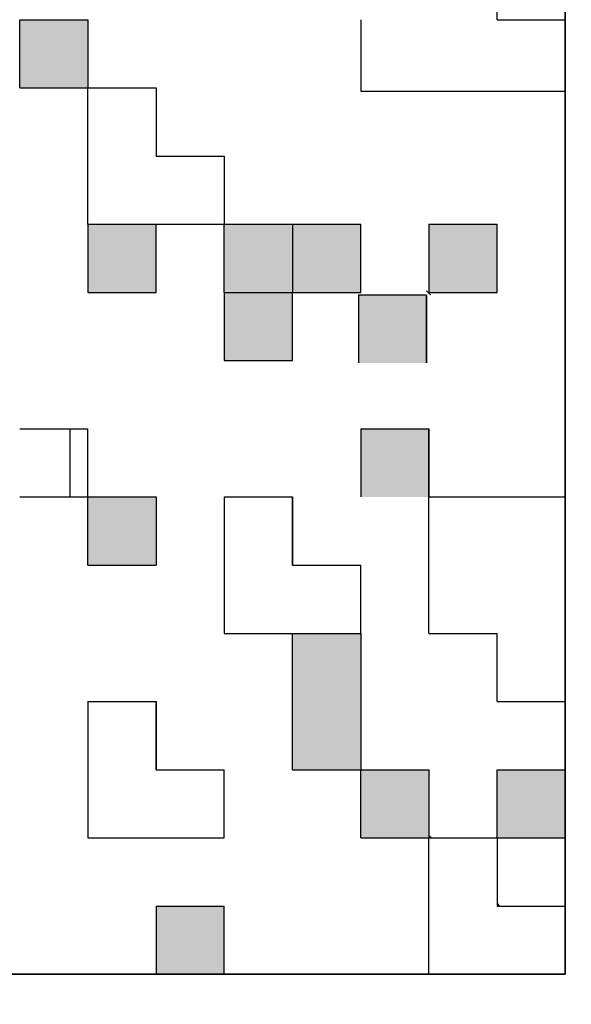
# Model space of a CAD drawing. Units: millimetres. Extents: x 0 to 1400, y -1 to 990.
# Drawn here: x 311 to 314, y 515 to 521 of the extents above; entities that cross this region are included whole.
import ezdxf

# ---------------------------------------------------------------- set-up
doc = ezdxf.new("R2010")
doc.units = ezdxf.units.MM
doc.header["$LTSCALE"] = 0.60633
doc.layers.add('NoLayerName_001', color=7, linetype='Continuous')
doc.layers.add('NoLayerName_008', color=7, linetype='Continuous')

msp = doc.modelspace()

# ---------------------------------------------------------------- hatches: boundary and pattern name
at = {"layer": 'NoLayerName_001', "linetype": 'Continuous', "lineweight": 25}
h = msp.add_hatch(dxfattribs=at)
h.set_pattern_fill('ANSI31', angle=45)
h.paths.add_polyline_path([(314.0568, 520.5184), (314.0568, 520.1), (312.8568, 520.1), (312.8568, 520.5184), (312.0568, 520.5184), (312.0568, 520.9184), (312.4568, 520.9184), (313.6568, 520.9184), (313.6568, 520.5184)])
h = msp.add_hatch(color=7, dxfattribs=at)
h.dxf.hatch_style = 1
h.paths.add_polyline_path([(311.2568, 520.5184), (311.2568, 520.1184), (310.8568, 520.1184), (310.8568, 520.5184)])
h = msp.add_hatch(dxfattribs=at)
h.set_pattern_fill('ANSI31', angle=45)
h.paths.add_polyline_path([(312.0568, 519.7184), (312.0568, 519.3184), (311.6568, 519.3184), (311.2568, 519.3184), (311.2568, 519.7184), (311.2568, 520.1184), (311.6568, 520.1184), (311.6568, 519.7184)])
h = msp.add_hatch(color=7, dxfattribs=at)
h.dxf.hatch_style = 1
h.paths.add_polyline_path([(311.6568, 519.3184), (311.6568, 518.9184), (311.2568, 518.9184), (311.2568, 519.3184)])
h = msp.add_hatch(color=7, dxfattribs=at)
h.dxf.hatch_style = 1
h.paths.add_polyline_path([(312.4568, 519.3184), (312.4568, 518.9184), (312.0568, 518.9184), (312.0568, 519.3184)])
h = msp.add_hatch(color=7, dxfattribs=at)
h.dxf.hatch_style = 1
h.paths.add_polyline_path([(312.8568, 519.3184), (312.8568, 518.9184), (312.4568, 518.9184), (312.4568, 519.3184)])
h = msp.add_hatch(color=7, dxfattribs=at)
h.dxf.hatch_style = 1
h.paths.add_polyline_path([(313.6568, 519.3184), (313.6568, 518.9184), (313.2568, 518.9184), (313.2568, 519.3184)])
h = msp.add_hatch(color=7, dxfattribs=at)
h.dxf.hatch_style = 1
h.paths.add_polyline_path([(312.4568, 518.9184), (312.4568, 518.5184), (312.0568, 518.5184), (312.0568, 518.9184)])
h = msp.add_hatch(color=7, dxfattribs=at)
h.dxf.hatch_style = 1
h.paths.add_polyline_path([(313.2433, 518.9049), (313.2433, 518.5049), (312.8433, 518.5049), (312.8433, 518.9049)])
h = msp.add_hatch(dxfattribs=at)
h.set_pattern_fill('ANSI31', angle=45)
h.paths.add_polyline_path([(311.2568, 518.1184), (311.2568, 517.7184), (310.8568, 517.7184), (310.4568, 517.7184), (310.4568, 518.1184), (310.4568, 518.5184), (310.8568, 518.5184), (310.8568, 518.1184)])
h = msp.add_hatch(color=7, dxfattribs=at)
h.dxf.hatch_style = 1
h.paths.add_polyline_path([(313.2568, 518.1184), (313.2568, 517.7184), (312.8568, 517.7184), (312.8568, 518.1184)])
h = msp.add_hatch(color=7, dxfattribs=at)
h.dxf.hatch_style = 1
h.paths.add_polyline_path([(311.6568, 517.7184), (311.6568, 517.3184), (311.2568, 517.3184), (311.2568, 517.7184)])
h = msp.add_hatch(dxfattribs=at)
h.set_pattern_fill('ANSI31', angle=45)
h.paths.add_polyline_path([(312.8568, 517.3184), (312.8568, 516.9184), (312.4568, 516.9184), (312.0568, 516.9184), (312.0568, 517.3184), (312.0568, 517.7184), (312.4568, 517.7184), (312.4568, 517.3184)])
h = msp.add_hatch(dxfattribs=at)
h.set_pattern_fill('ANSI31', angle=45)
h.paths.add_polyline_path([(314.0568, 517.3184), (314.0568, 516.9184), (314.0568, 516.5184), (313.6568, 516.5184), (313.6568, 516.9184), (313.2568, 516.9184), (313.2568, 517.3184), (313.2568, 517.7184), (313.6568, 517.7184), (314.0568, 517.7184)])
h = msp.add_hatch(color=7, dxfattribs=at)
h.dxf.hatch_style = 1
h.paths.add_polyline_path([(312.8568, 516.9184), (312.8568, 516.1184), (312.4568, 516.1184), (312.4568, 516.9184)])
h = msp.add_hatch(dxfattribs=at)
h.set_pattern_fill('ANSI31', angle=45)
h.paths.add_polyline_path([(312.0568, 516.1184), (312.0568, 515.7184), (311.6568, 515.7184), (311.2568, 515.7184), (311.2568, 516.1184), (311.2568, 516.5184), (311.6568, 516.5184), (311.6568, 516.1184)])
h = msp.add_hatch(color=7, dxfattribs=at)
h.dxf.hatch_style = 1
h.paths.add_polyline_path([(313.2568, 516.1184), (313.2568, 515.7184), (312.8568, 515.7184), (312.8568, 516.1184)])
h = msp.add_hatch(color=7, dxfattribs=at)
h.dxf.hatch_style = 1
h.paths.add_polyline_path([(314.0568, 516.1184), (314.0568, 515.7184), (313.6568, 515.7184), (313.6568, 516.1184)])
h = msp.add_hatch(dxfattribs=at)
h.set_pattern_fill('ANSI31', angle=45)
h.paths.add_polyline_path([(314.0568, 515.3184), (314.0568, 514.9184), (313.6568, 514.9184), (313.2568, 514.9184), (313.2568, 515.3184), (313.2568, 515.7184), (313.6568, 515.7184), (313.6568, 515.3184)])
h = msp.add_hatch(color=7, dxfattribs=at)
h.dxf.hatch_style = 1
h.paths.add_polyline_path([(312.0568, 515.3184), (312.0568, 514.9184), (311.6568, 514.9184), (311.6568, 515.3184)])

# ---------------------------------------------------------------- linework, layer by layer
at = {"layer": 'NoLayerName_001', "color": 7, "linetype": 'Continuous', "lineweight": 25}
for p, q in [((314.0568, 514.9184), (314.0568, 524.9184)), ((314.0568, 514.9184), (314.0568, 524.9184)), ((314.0568, 524.9184), (314.0568, 514.9184)), ((313.6568, 520.5184), (313.6568, 520.9184)), ((312.8568, 520.5184), (312.8568, 520.1)), ((313.6568, 520.5184), (314.0568, 520.5184)), ((314.0568, 520.5184), (314.0568, 520.1)), ((312.8568, 520.1), (314.0568, 520.1)), ((312.4568, 516.1184), (312.4568, 516.9184)), ((312.8568, 516.9184), (312.8568, 516.1184)), ((304.0568, 514.9184), (314.0568, 514.9184)), ((304.0568, 514.9184), (314.0568, 514.9184)), ((314.0568, 514.9184), (304.0568, 514.9184))]:
    msp.add_line(p, q, dxfattribs=at)
at = {"layer": 'NoLayerName_001', "color": 250, "linetype": 'Continuous', "lineweight": 25}
for p, q in [((312.8535, 519.3184), (312.8568, 519.3151)), ((313.2535, 518.9184), (313.2568, 518.9151))]:
    msp.add_line(p, q, dxfattribs=at)
at = {"layer": 'NoLayerName_001', "color": 8, "linetype": 'Continuous', "lineweight": 50}
msp.add_arc((301.0568, 561.1184), 56.9012, 282.27196, 257.72804, dxfattribs=at)
at = {"layer": 'NoLayerName_008', "color": 7, "linetype": 'Continuous', "lineweight": 25}
for p, q in [((310.8568, 520.1184), (310.8568, 520.5184)), ((310.8568, 520.1184), (310.8568, 520.5184)), ((310.8568, 520.1184), (310.8568, 520.5184)), ((310.8568, 520.5184), (311.2568, 520.5184)), ((310.8568, 520.5184), (311.2568, 520.5184)), ((310.8568, 520.5184), (311.2568, 520.5184)), ((311.2568, 520.5184), (311.2568, 520.1184)), ((311.2568, 520.5184), (311.2568, 520.1184)), ((311.2568, 520.5184), (311.2568, 520.1184)), ((310.8568, 520.1184), (311.2568, 520.1184)), ((310.8568, 520.1184), (311.2568, 520.1184)), ((310.8568, 520.1184), (311.2568, 520.1184)), ((310.8568, 520.1184), (311.2568, 520.1184)), ((310.8568, 520.1184), (311.2568, 520.1184)), ((310.8568, 520.1184), (311.2568, 520.1184)), ((310.8568, 520.1184), (311.2568, 520.1184)), ((310.8568, 520.1184), (311.2568, 520.1184)), ((310.8568, 520.1184), (311.2568, 520.1184)), ((310.8568, 520.1184), (311.2568, 520.1184)), ((311.2568, 520.1184), (311.6568, 520.1184)), ((311.2568, 520.1184), (311.6568, 520.1184)), ((311.2568, 520.1184), (311.6568, 520.1184)), ((311.2568, 520.1184), (311.6568, 520.1184)), ((311.2568, 520.1184), (311.6568, 520.1184)), ((311.2568, 520.1184), (311.6568, 520.1184)), ((311.2568, 520.1184), (311.6568, 520.1184)), ((311.2568, 520.1184), (311.6568, 520.1184)), ((311.2568, 520.1184), (311.6568, 520.1184)), ((311.2568, 520.1184), (311.6568, 520.1184)), ((311.2568, 519.7184), (311.2568, 520.1184)), ((311.2568, 519.7184), (311.2568, 520.1184)), ((311.2568, 519.7184), (311.2568, 520.1184)), ((311.6568, 520.1184), (311.6568, 519.7184)), ((311.6568, 520.1184), (311.6568, 519.7184)), ((311.6568, 520.1184), (311.6568, 519.7184)), ((311.2568, 519.3184), (311.2568, 519.7184)), ((311.2568, 519.3184), (311.2568, 519.7184)), ((311.2568, 519.3184), (311.2568, 519.7184)), ((311.6568, 519.7184), (312.0568, 519.7184)), ((311.6568, 519.7184), (312.0568, 519.7184)), ((311.6568, 519.7184), (312.0568, 519.7184)), ((311.6568, 519.7184), (312.0568, 519.7184)), ((311.6568, 519.7184), (312.0568, 519.7184)), ((311.6568, 519.7184), (312.0568, 519.7184)), ((311.6568, 519.7184), (312.0568, 519.7184)), ((311.6568, 519.7184), (312.0568, 519.7184)), ((311.6568, 519.7184), (312.0568, 519.7184)), ((311.6568, 519.7184), (312.0568, 519.7184)), ((312.0568, 519.7184), (312.0568, 519.3184)), ((312.0568, 519.7184), (312.0568, 519.3184)), ((312.0568, 519.7184), (312.0568, 519.3184)), ((311.2568, 519.3184), (311.6568, 519.3184)), ((311.2568, 519.3184), (311.6568, 519.3184)), ((311.2568, 519.3184), (311.6568, 519.3184)), ((311.2568, 519.3184), (311.6568, 519.3184)), ((311.2568, 519.3184), (311.6568, 519.3184)), ((311.2568, 519.3184), (311.6568, 519.3184)), ((311.2568, 519.3184), (311.6568, 519.3184)), ((311.2568, 519.3184), (311.6568, 519.3184)), ((311.2568, 519.3184), (311.6568, 519.3184)), ((311.2568, 519.3184), (311.6568, 519.3184)), ((311.2568, 519.3184), (311.6568, 519.3184)), ((311.2568, 519.3184), (311.6568, 519.3184)), ((311.2568, 519.3184), (311.6568, 519.3184)), ((311.2568, 519.3184), (311.6568, 519.3184)), ((311.2568, 519.3184), (311.6568, 519.3184)), ((311.2568, 519.3184), (311.6568, 519.3184)), ((311.2568, 519.3184), (311.6568, 519.3184)), ((311.2568, 519.3184), (311.2568, 518.9184)), ((311.2568, 519.3184), (311.2568, 518.9184)), ((311.2568, 519.3184), (311.2568, 518.9184)), ((311.6568, 519.3184), (312.0568, 519.3184)), ((311.6568, 519.3184), (312.0568, 519.3184)), ((311.6568, 519.3184), (312.0568, 519.3184)), ((311.6568, 519.3184), (312.0568, 519.3184)), ((311.6568, 519.3184), (312.0568, 519.3184)), ((311.6568, 519.3184), (312.0568, 519.3184)), ((311.6568, 519.3184), (312.0568, 519.3184)), ((311.6568, 519.3184), (312.0568, 519.3184)), ((311.6568, 519.3184), (312.0568, 519.3184)), ((311.6568, 519.3184), (312.0568, 519.3184)), ((311.6568, 518.9184), (311.6568, 519.3184)), ((311.6568, 518.9184), (311.6568, 519.3184)), ((311.6568, 518.9184), (311.6568, 519.3184)), ((312.0568, 519.3184), (312.4568, 519.3184)), ((312.0568, 519.3184), (312.4568, 519.3184)), ((312.0568, 519.3184), (312.4568, 519.3184)), ((312.0568, 519.3184), (312.4568, 519.3184)), ((312.0568, 519.3184), (312.4568, 519.3184)), ((312.0568, 519.3184), (312.4568, 519.3184)), ((312.0568, 519.3184), (312.4568, 519.3184)), ((312.0568, 519.3184), (312.4568, 519.3184)), ((312.0568, 519.3184), (312.4568, 519.3184)), ((312.0568, 519.3184), (312.4568, 519.3184)), ((312.0568, 518.9184), (312.0568, 519.3184)), ((312.0568, 518.9184), (312.0568, 519.3184)), ((312.0568, 518.9184), (312.0568, 519.3184)), ((312.4568, 519.3184), (312.4568, 518.9184)), ((312.4568, 519.3184), (312.4568, 518.9184)), ((312.4568, 519.3184), (312.4568, 518.9184)), ((312.4568, 519.3184), (312.8568, 519.3184)), ((312.4568, 519.3184), (312.8568, 519.3184)), ((312.4568, 519.3184), (312.8568, 519.3184)), ((312.4568, 519.3184), (312.8568, 519.3184)), ((312.4568, 519.3184), (312.8568, 519.3184)), ((312.4568, 519.3184), (312.8568, 519.3184)), ((312.4568, 519.3184), (312.8568, 519.3184)), ((312.8568, 518.9184), (312.8568, 519.3184)), ((312.8568, 518.9184), (312.8568, 519.3184)), ((312.8568, 518.9184), (312.8568, 519.3184)), ((313.2568, 519.3184), (313.6568, 519.3184)), ((313.2568, 519.3184), (313.6568, 519.3184)), ((313.2568, 519.3184), (313.6568, 519.3184)), ((313.2568, 519.3184), (313.6568, 519.3184)), ((313.2568, 519.3184), (313.6568, 519.3184)), ((313.2568, 519.3184), (313.6568, 519.3184)), ((313.2568, 519.3184), (313.6568, 519.3184)), ((313.2568, 519.3184), (313.2568, 518.9184)), ((313.2568, 519.3184), (313.2568, 518.9184)), ((313.2568, 519.3184), (313.2568, 518.9184)), ((313.6568, 518.9184), (313.6568, 519.3184)), ((313.6568, 518.9184), (313.6568, 519.3184)), ((313.6568, 518.9184), (313.6568, 519.3184)), ((311.2568, 518.9184), (311.6568, 518.9184)), ((311.2568, 518.9184), (311.6568, 518.9184)), ((311.2568, 518.9184), (311.6568, 518.9184)), ((311.2568, 518.9184), (311.6568, 518.9184)), ((311.2568, 518.9184), (311.6568, 518.9184)), ((311.2568, 518.9184), (311.6568, 518.9184)), ((311.2568, 518.9184), (311.6568, 518.9184)), ((311.2568, 518.9184), (311.6568, 518.9184)), ((311.2568, 518.9184), (311.6568, 518.9184)), ((311.2568, 518.9184), (311.6568, 518.9184)), ((312.0568, 518.9184), (312.4568, 518.9184)), ((312.0568, 518.9184), (312.4568, 518.9184)), ((312.0568, 518.9184), (312.4568, 518.9184)), ((312.0568, 518.9184), (312.4568, 518.9184)), ((312.0568, 518.9184), (312.4568, 518.9184)), ((312.0568, 518.9184), (312.4568, 518.9184)), ((312.0568, 518.9184), (312.4568, 518.9184)), ((312.0568, 518.9184), (312.4568, 518.9184)), ((312.0568, 518.9184), (312.4568, 518.9184)), ((312.0568, 518.9184), (312.4568, 518.9184)), ((312.0568, 518.9184), (312.0568, 518.5184)), ((312.0568, 518.9184), (312.0568, 518.5184)), ((312.0568, 518.9184), (312.0568, 518.5184)), ((312.4568, 518.5184), (312.4568, 518.9184)), ((312.4568, 518.5184), (312.4568, 518.9184)), ((312.4568, 518.5184), (312.4568, 518.9184)), ((312.4568, 518.9184), (312.8568, 518.9184)), ((312.4568, 518.9184), (312.8568, 518.9184)), ((312.4568, 518.9184), (312.8568, 518.9184)), ((312.4568, 518.9184), (312.8568, 518.9184)), ((312.4568, 518.9184), (312.8568, 518.9184)), ((312.4568, 518.9184), (312.8568, 518.9184)), ((312.4568, 518.9184), (312.8568, 518.9184)), ((312.4568, 518.9184), (312.8568, 518.9184)), ((312.4568, 518.9184), (312.8568, 518.9184)), ((312.4568, 518.9184), (312.8568, 518.9184)), ((312.8433, 518.9049), (313.2433, 518.9049)), ((312.8433, 518.9049), (313.2433, 518.9049)), ((312.8433, 518.9049), (313.2433, 518.9049)), ((312.8433, 518.9049), (313.2433, 518.9049)), ((312.8433, 518.9049), (313.2433, 518.9049)), ((312.8433, 518.9049), (313.2433, 518.9049)), ((312.8433, 518.9049), (313.2433, 518.9049)), ((312.8433, 518.9049), (313.2433, 518.9049)), ((312.8433, 518.9049), (313.2433, 518.9049)), ((312.8433, 518.9049), (313.2433, 518.9049)), ((312.8433, 518.9049), (312.8433, 518.5049)), ((312.8433, 518.9049), (312.8433, 518.5049)), ((312.8433, 518.9049), (312.8433, 518.5049)), ((313.2433, 518.5049), (313.2433, 518.9049)), ((313.2433, 518.5049), (313.2433, 518.9049)), ((313.2433, 518.5049), (313.2433, 518.9049)), ((313.2433, 518.9049), (313.2433, 518.5049)), ((313.2433, 518.9049), (313.2433, 518.5049)), ((313.2433, 518.9049), (313.2433, 518.5049)), ((313.2568, 518.9184), (313.6568, 518.9184)), ((313.2568, 518.9184), (313.6568, 518.9184)), ((313.2568, 518.9184), (313.6568, 518.9184)), ((313.2568, 518.9184), (313.6568, 518.9184)), ((313.2568, 518.9184), (313.6568, 518.9184)), ((313.2568, 518.9184), (313.6568, 518.9184)), ((313.2568, 518.9184), (313.6568, 518.9184)), ((313.2568, 518.9184), (313.6568, 518.9184)), ((313.2568, 518.9184), (313.6568, 518.9184)), ((313.2568, 518.9184), (313.6568, 518.9184)), ((312.0568, 518.5184), (312.4568, 518.5184)), ((312.0568, 518.5184), (312.4568, 518.5184)), ((312.0568, 518.5184), (312.4568, 518.5184)), ((310.8568, 518.1184), (311.2568, 518.1184)), ((310.8568, 518.1184), (311.2568, 518.1184)), ((310.8568, 518.1184), (311.2568, 518.1184)), ((310.8568, 518.1184), (311.2568, 518.1184)), ((310.8568, 518.1184), (311.2568, 518.1184)), ((310.8568, 518.1184), (311.2568, 518.1184)), ((310.8568, 518.1184), (311.2568, 518.1184)), ((311.2568, 517.7184), (311.2568, 518.1184)), ((311.2568, 517.7184), (311.2568, 518.1184)), ((311.2568, 517.7184), (311.2568, 518.1184)), ((312.8568, 518.1184), (313.2568, 518.1184)), ((312.8568, 518.1184), (313.2568, 518.1184)), ((312.8568, 518.1184), (313.2568, 518.1184)), ((312.8568, 518.1184), (313.2568, 518.1184)), ((312.8568, 518.1184), (313.2568, 518.1184)), ((312.8568, 518.1184), (313.2568, 518.1184)), ((312.8568, 518.1184), (313.2568, 518.1184)), ((312.8568, 518.1184), (313.2568, 518.1184)), ((312.8568, 518.1184), (313.2568, 518.1184)), ((312.8568, 518.1184), (313.2568, 518.1184)), ((312.8568, 518.1184), (312.8568, 517.7184)), ((312.8568, 518.1184), (312.8568, 517.7184)), ((312.8568, 518.1184), (312.8568, 517.7184)), ((313.2568, 517.7184), (313.2568, 518.1184)), ((313.2568, 517.7184), (313.2568, 518.1184)), ((313.2568, 517.7184), (313.2568, 518.1184)), ((313.2568, 518.1184), (313.2568, 517.7184)), ((313.2568, 518.1184), (313.2568, 517.7184)), ((313.2568, 518.1184), (313.2568, 517.7184)), ((310.8568, 517.7184), (311.2568, 517.7184)), ((310.8568, 517.7184), (311.2568, 517.7184)), ((310.8568, 517.7184), (311.2568, 517.7184)), ((311.2568, 517.7184), (311.6568, 517.7184)), ((311.2568, 517.7184), (311.6568, 517.7184)), ((311.2568, 517.7184), (311.6568, 517.7184)), ((311.2568, 517.7184), (311.6568, 517.7184)), ((311.2568, 517.7184), (311.6568, 517.7184)), ((311.2568, 517.7184), (311.6568, 517.7184)), ((311.2568, 517.7184), (311.6568, 517.7184)), ((311.2568, 517.7184), (311.6568, 517.7184)), ((311.2568, 517.7184), (311.6568, 517.7184)), ((311.2568, 517.7184), (311.6568, 517.7184)), ((311.2568, 517.3184), (311.2568, 517.7184)), ((311.2568, 517.3184), (311.2568, 517.7184)), ((311.2568, 517.3184), (311.2568, 517.7184)), ((311.6568, 517.7184), (311.6568, 517.3184)), ((311.6568, 517.7184), (311.6568, 517.3184)), ((311.6568, 517.7184), (311.6568, 517.3184)), ((312.0568, 517.7184), (312.4568, 517.7184)), ((312.0568, 517.7184), (312.4568, 517.7184)), ((312.0568, 517.7184), (312.4568, 517.7184)), ((312.0568, 517.7184), (312.4568, 517.7184)), ((312.0568, 517.7184), (312.4568, 517.7184)), ((312.0568, 517.7184), (312.4568, 517.7184)), ((312.0568, 517.7184), (312.4568, 517.7184)), ((312.0568, 517.7184), (312.0568, 517.3184)), ((312.0568, 517.7184), (312.0568, 517.3184)), ((312.0568, 517.7184), (312.0568, 517.3184)), ((312.4568, 517.3184), (312.4568, 517.7184)), ((312.4568, 517.3184), (312.4568, 517.7184)), ((312.4568, 517.3184), (312.4568, 517.7184)), ((312.4568, 517.7184), (312.4568, 517.3184)), ((312.4568, 517.7184), (312.4568, 517.3184)), ((312.4568, 517.7184), (312.4568, 517.3184)), ((313.2568, 517.7184), (313.6568, 517.7184)), ((313.2568, 517.7184), (313.6568, 517.7184)), ((313.2568, 517.7184), (313.6568, 517.7184)), ((313.2568, 517.7184), (313.6568, 517.7184)), ((313.2568, 517.7184), (313.6568, 517.7184)), ((313.2568, 517.7184), (313.6568, 517.7184)), ((313.2568, 517.7184), (313.6568, 517.7184)), ((313.2568, 517.7184), (313.6568, 517.7184)), ((313.2568, 517.7184), (313.6568, 517.7184)), ((313.2568, 517.7184), (313.6568, 517.7184)), ((313.2568, 517.3184), (313.2568, 517.7184)), ((313.2568, 517.3184), (313.2568, 517.7184)), ((313.2568, 517.3184), (313.2568, 517.7184)), ((313.6568, 517.7184), (314.0568, 517.7184)), ((313.6568, 517.7184), (314.0568, 517.7184)), ((313.6568, 517.7184), (314.0568, 517.7184)), ((313.6568, 517.7184), (314.0568, 517.7184)), ((313.6568, 517.7184), (314.0568, 517.7184)), ((313.6568, 517.7184), (314.0568, 517.7184)), ((313.6568, 517.7184), (314.0568, 517.7184)), ((313.6568, 517.7184), (314.0568, 517.7184)), ((313.6568, 517.7184), (314.0568, 517.7184)), ((313.6568, 517.7184), (314.0568, 517.7184)), ((314.0568, 517.7184), (314.0568, 517.3184)), ((314.0568, 517.7184), (314.0568, 517.3184)), ((314.0568, 517.7184), (314.0568, 517.3184)), ((311.2568, 517.3184), (311.6568, 517.3184)), ((311.2568, 517.3184), (311.6568, 517.3184)), ((311.2568, 517.3184), (311.6568, 517.3184)), ((311.2568, 517.3184), (311.6568, 517.3184)), ((311.2568, 517.3184), (311.6568, 517.3184)), ((311.2568, 517.3184), (311.6568, 517.3184)), ((311.2568, 517.3184), (311.6568, 517.3184)), ((311.2568, 517.3184), (311.6568, 517.3184)), ((311.2568, 517.3184), (311.6568, 517.3184)), ((311.2568, 517.3184), (311.6568, 517.3184)), ((312.0568, 517.3184), (312.0568, 516.9184)), ((312.0568, 517.3184), (312.0568, 516.9184)), ((312.0568, 517.3184), (312.0568, 516.9184)), ((312.4568, 517.3184), (312.8568, 517.3184)), ((312.4568, 517.3184), (312.8568, 517.3184)), ((312.4568, 517.3184), (312.8568, 517.3184)), ((312.4568, 517.3184), (312.8568, 517.3184)), ((312.4568, 517.3184), (312.8568, 517.3184)), ((312.4568, 517.3184), (312.8568, 517.3184)), ((312.4568, 517.3184), (312.8568, 517.3184)), ((312.8568, 516.9184), (312.8568, 517.3184)), ((312.8568, 516.9184), (312.8568, 517.3184)), ((312.8568, 516.9184), (312.8568, 517.3184)), ((313.2568, 516.9184), (313.2568, 517.3184)), ((313.2568, 516.9184), (313.2568, 517.3184)), ((313.2568, 516.9184), (313.2568, 517.3184)), ((314.0568, 517.3184), (314.0568, 516.9184)), ((314.0568, 517.3184), (314.0568, 516.9184)), ((314.0568, 517.3184), (314.0568, 516.9184)), ((312.0568, 516.9184), (312.4568, 516.9184)), ((312.0568, 516.9184), (312.4568, 516.9184)), ((312.0568, 516.9184), (312.4568, 516.9184)), ((312.4568, 516.9184), (312.8568, 516.9184)), ((312.4568, 516.9184), (312.8568, 516.9184)), ((312.4568, 516.9184), (312.8568, 516.9184)), ((313.2568, 516.9184), (313.6568, 516.9184)), ((313.2568, 516.9184), (313.6568, 516.9184)), ((313.2568, 516.9184), (313.6568, 516.9184)), ((313.2568, 516.9184), (313.6568, 516.9184)), ((313.2568, 516.9184), (313.6568, 516.9184)), ((313.2568, 516.9184), (313.6568, 516.9184)), ((313.2568, 516.9184), (313.6568, 516.9184)), ((313.2568, 516.9184), (313.6568, 516.9184)), ((313.2568, 516.9184), (313.6568, 516.9184)), ((313.2568, 516.9184), (313.6568, 516.9184)), ((313.6568, 516.5184), (313.6568, 516.9184)), ((313.6568, 516.5184), (313.6568, 516.9184)), ((313.6568, 516.5184), (313.6568, 516.9184)), ((314.0568, 516.9184), (314.0568, 516.5184)), ((314.0568, 516.9184), (314.0568, 516.5184)), ((314.0568, 516.9184), (314.0568, 516.5184)), ((311.2568, 516.5184), (311.6568, 516.5184)), ((311.2568, 516.5184), (311.6568, 516.5184)), ((311.2568, 516.5184), (311.6568, 516.5184)), ((311.2568, 516.5184), (311.6568, 516.5184)), ((311.2568, 516.5184), (311.6568, 516.5184)), ((311.2568, 516.5184), (311.6568, 516.5184)), ((311.2568, 516.5184), (311.6568, 516.5184)), ((311.2568, 516.5184), (311.2568, 516.1184)), ((311.2568, 516.5184), (311.2568, 516.1184)), ((311.2568, 516.5184), (311.2568, 516.1184)), ((311.6568, 516.1184), (311.6568, 516.5184)), ((311.6568, 516.1184), (311.6568, 516.5184)), ((311.6568, 516.1184), (311.6568, 516.5184)), ((311.6568, 516.5184), (311.6568, 516.1184)), ((311.6568, 516.5184), (311.6568, 516.1184)), ((311.6568, 516.5184), (311.6568, 516.1184)), ((313.6568, 516.5184), (314.0568, 516.5184)), ((313.6568, 516.5184), (314.0568, 516.5184)), ((313.6568, 516.5184), (314.0568, 516.5184)), ((313.6568, 516.5184), (314.0568, 516.5184)), ((313.6568, 516.5184), (314.0568, 516.5184)), ((313.6568, 516.5184), (314.0568, 516.5184)), ((313.6568, 516.5184), (314.0568, 516.5184)), ((313.6568, 516.5184), (314.0568, 516.5184)), ((313.6568, 516.5184), (314.0568, 516.5184)), ((313.6568, 516.5184), (314.0568, 516.5184)), ((311.2568, 516.1184), (311.2568, 515.7184)), ((311.2568, 516.1184), (311.2568, 515.7184)), ((311.2568, 516.1184), (311.2568, 515.7184)), ((311.6568, 516.1184), (312.0568, 516.1184)), ((311.6568, 516.1184), (312.0568, 516.1184)), ((311.6568, 516.1184), (312.0568, 516.1184)), ((311.6568, 516.1184), (312.0568, 516.1184)), ((311.6568, 516.1184), (312.0568, 516.1184)), ((311.6568, 516.1184), (312.0568, 516.1184)), ((311.6568, 516.1184), (312.0568, 516.1184)), ((312.0568, 515.7184), (312.0568, 516.1184)), ((312.0568, 515.7184), (312.0568, 516.1184)), ((312.0568, 515.7184), (312.0568, 516.1184)), ((312.4568, 516.1184), (312.8568, 516.1184)), ((312.4568, 516.1184), (312.8568, 516.1184)), ((312.4568, 516.1184), (312.8568, 516.1184)), ((312.4568, 516.1184), (312.8568, 516.1184)), ((312.4568, 516.1184), (312.8568, 516.1184)), ((312.4568, 516.1184), (312.8568, 516.1184)), ((312.4568, 516.1184), (312.8568, 516.1184)), ((312.8568, 516.1184), (313.2568, 516.1184)), ((312.8568, 516.1184), (313.2568, 516.1184)), ((312.8568, 516.1184), (313.2568, 516.1184)), ((312.8568, 516.1184), (313.2568, 516.1184)), ((312.8568, 516.1184), (313.2568, 516.1184)), ((312.8568, 516.1184), (313.2568, 516.1184)), ((312.8568, 516.1184), (313.2568, 516.1184)), ((312.8568, 516.1184), (313.2568, 516.1184)), ((312.8568, 516.1184), (313.2568, 516.1184)), ((312.8568, 516.1184), (313.2568, 516.1184)), ((312.8568, 515.7184), (312.8568, 516.1184)), ((312.8568, 515.7184), (312.8568, 516.1184)), ((312.8568, 515.7184), (312.8568, 516.1184)), ((313.2568, 516.1184), (313.2568, 515.7184)), ((313.2568, 516.1184), (313.2568, 515.7184)), ((313.2568, 516.1184), (313.2568, 515.7184)), ((313.6568, 515.7184), (313.6568, 516.1184)), ((313.6568, 515.7184), (313.6568, 516.1184)), ((313.6568, 515.7184), (313.6568, 516.1184)), ((313.6568, 516.1184), (314.0568, 516.1184)), ((313.6568, 516.1184), (314.0568, 516.1184)), ((313.6568, 516.1184), (314.0568, 516.1184)), ((313.6568, 516.1184), (314.0568, 516.1184)), ((313.6568, 516.1184), (314.0568, 516.1184)), ((313.6568, 516.1184), (314.0568, 516.1184)), ((313.6568, 516.1184), (314.0568, 516.1184)), ((313.6568, 516.1184), (314.0568, 516.1184)), ((313.6568, 516.1184), (314.0568, 516.1184)), ((313.6568, 516.1184), (314.0568, 516.1184)), ((314.0568, 516.1184), (314.0568, 515.7184)), ((314.0568, 516.1184), (314.0568, 515.7184)), ((314.0568, 516.1184), (314.0568, 515.7184)), ((311.2568, 515.7184), (311.6568, 515.7184)), ((311.2568, 515.7184), (311.6568, 515.7184)), ((311.2568, 515.7184), (311.6568, 515.7184)), ((311.6568, 515.7184), (312.0568, 515.7184)), ((311.6568, 515.7184), (312.0568, 515.7184)), ((311.6568, 515.7184), (312.0568, 515.7184)), ((312.8568, 515.7184), (313.2568, 515.7184)), ((312.8568, 515.7184), (313.2568, 515.7184)), ((312.8568, 515.7184), (313.2568, 515.7184)), ((312.8568, 515.7184), (313.2568, 515.7184)), ((312.8568, 515.7184), (313.2568, 515.7184)), ((312.8568, 515.7184), (313.2568, 515.7184)), ((312.8568, 515.7184), (313.2568, 515.7184)), ((312.8568, 515.7184), (313.2568, 515.7184)), ((312.8568, 515.7184), (313.2568, 515.7184)), ((312.8568, 515.7184), (313.2568, 515.7184)), ((313.2568, 515.7184), (313.6568, 515.7184)), ((313.2568, 515.7184), (313.6568, 515.7184)), ((313.2568, 515.7184), (313.6568, 515.7184)), ((313.2568, 515.7184), (313.6568, 515.7184)), ((313.2568, 515.7184), (313.6568, 515.7184)), ((313.2568, 515.7184), (313.6568, 515.7184)), ((313.2568, 515.7184), (313.6568, 515.7184)), ((313.2568, 515.7184), (313.6568, 515.7184)), ((313.2568, 515.7184), (313.6568, 515.7184)), ((313.2568, 515.7184), (313.6568, 515.7184)), ((313.2568, 515.3184), (313.2568, 515.7184)), ((313.2568, 515.3184), (313.2568, 515.7184)), ((313.2568, 515.3184), (313.2568, 515.7184)), ((313.6568, 515.7184), (313.6568, 515.3184)), ((313.6568, 515.7184), (313.6568, 515.3184)), ((313.6568, 515.7184), (313.6568, 515.3184)), ((313.6568, 515.7184), (314.0568, 515.7184)), ((313.6568, 515.7184), (314.0568, 515.7184)), ((313.6568, 515.7184), (314.0568, 515.7184)), ((313.6568, 515.7184), (314.0568, 515.7184)), ((313.6568, 515.7184), (314.0568, 515.7184)), ((313.6568, 515.7184), (314.0568, 515.7184)), ((313.6568, 515.7184), (314.0568, 515.7184)), ((313.6568, 515.7184), (314.0568, 515.7184)), ((313.6568, 515.7184), (314.0568, 515.7184)), ((313.6568, 515.7184), (314.0568, 515.7184)), ((311.6568, 515.3184), (311.6568, 514.9184)), ((311.6568, 515.3184), (311.6568, 514.9184)), ((311.6568, 515.3184), (311.6568, 514.9184)), ((311.6568, 515.3184), (312.0568, 515.3184)), ((311.6568, 515.3184), (312.0568, 515.3184)), ((311.6568, 515.3184), (312.0568, 515.3184)), ((311.6568, 515.3184), (312.0568, 515.3184)), ((311.6568, 515.3184), (312.0568, 515.3184)), ((311.6568, 515.3184), (312.0568, 515.3184)), ((311.6568, 515.3184), (312.0568, 515.3184)), ((312.0568, 514.9184), (312.0568, 515.3184)), ((312.0568, 514.9184), (312.0568, 515.3184)), ((312.0568, 514.9184), (312.0568, 515.3184)), ((313.2568, 514.9184), (313.2568, 515.3184)), ((313.2568, 514.9184), (313.2568, 515.3184)), ((313.2568, 514.9184), (313.2568, 515.3184)), ((313.6568, 515.3184), (314.0568, 515.3184)), ((313.6568, 515.3184), (314.0568, 515.3184)), ((313.6568, 515.3184), (314.0568, 515.3184)), ((313.6568, 515.3184), (314.0568, 515.3184)), ((313.6568, 515.3184), (314.0568, 515.3184)), ((313.6568, 515.3184), (314.0568, 515.3184)), ((313.6568, 515.3184), (314.0568, 515.3184)), ((313.6568, 515.3184), (314.0568, 515.3184)), ((313.6568, 515.3184), (314.0568, 515.3184)), ((313.6568, 515.3184), (314.0568, 515.3184)), ((314.0568, 515.3184), (314.0568, 514.9184)), ((314.0568, 515.3184), (314.0568, 514.9184)), ((314.0568, 515.3184), (314.0568, 514.9184)), ((311.2568, 514.9184), (311.6568, 514.9184)), ((311.2568, 514.9184), (311.6568, 514.9184)), ((311.2568, 514.9184), (311.6568, 514.9184)), ((311.2568, 514.9184), (311.6568, 514.9184)), ((311.2568, 514.9184), (311.6568, 514.9184)), ((311.2568, 514.9184), (311.6568, 514.9184)), ((311.2568, 514.9184), (311.6568, 514.9184)), ((311.2568, 514.9184), (311.6568, 514.9184)), ((311.2568, 514.9184), (311.6568, 514.9184)), ((311.2568, 514.9184), (311.6568, 514.9184)), ((312.0568, 514.9184), (312.4568, 514.9184)), ((312.0568, 514.9184), (312.4568, 514.9184)), ((312.0568, 514.9184), (312.4568, 514.9184)), ((312.0568, 514.9184), (312.4568, 514.9184)), ((312.0568, 514.9184), (312.4568, 514.9184)), ((312.0568, 514.9184), (312.4568, 514.9184)), ((312.0568, 514.9184), (312.4568, 514.9184)), ((312.0568, 514.9184), (312.4568, 514.9184)), ((312.0568, 514.9184), (312.4568, 514.9184)), ((312.0568, 514.9184), (312.3037, 514.9184)), ((313.2568, 514.9184), (313.6568, 514.9184)), ((313.2568, 514.9184), (313.6568, 514.9184)), ((313.2568, 514.9184), (313.6568, 514.9184)), ((313.2568, 514.9184), (313.6568, 514.9184)), ((313.2568, 514.9184), (313.6568, 514.9184)), ((313.2568, 514.9184), (313.6568, 514.9184)), ((313.2568, 514.9184), (313.6568, 514.9184)), ((313.2568, 514.9184), (313.6568, 514.9184)), ((313.2568, 514.9184), (313.6568, 514.9184)), ((313.2568, 514.9184), (313.6568, 514.9184)), ((313.6568, 514.9184), (314.0568, 514.9184)), ((313.6568, 514.9184), (314.0568, 514.9184)), ((313.6568, 514.9184), (314.0568, 514.9184)), ((313.6568, 514.9184), (314.0568, 514.9184)), ((313.6568, 514.9184), (314.0568, 514.9184)), ((313.6568, 514.9184), (314.0568, 514.9184)), ((313.6568, 514.9184), (314.0568, 514.9184)), ((313.6568, 514.9184), (314.0568, 514.9184)), ((313.6568, 514.9184), (314.0568, 514.9184)), ((313.6568, 514.9184), (314.0568, 514.9184))]:
    msp.add_line(p, q, dxfattribs=at)
at = {"layer": 'NoLayerName_008', "color": 250, "linetype": 'Continuous', "lineweight": 25}
for p, q in [((313.2433, 518.9286), (313.267, 518.9049)), ((312.0568, 518.5241), (312.0625, 518.5184)), ((311.656, 517.3184), (311.6568, 517.3192)), ((313.2568, 515.7331), (313.2715, 515.7184)), ((313.6568, 515.3331), (313.6715, 515.3184))]:
    msp.add_line(p, q, dxfattribs=at)

doc.saveas('drawing.dxf')
